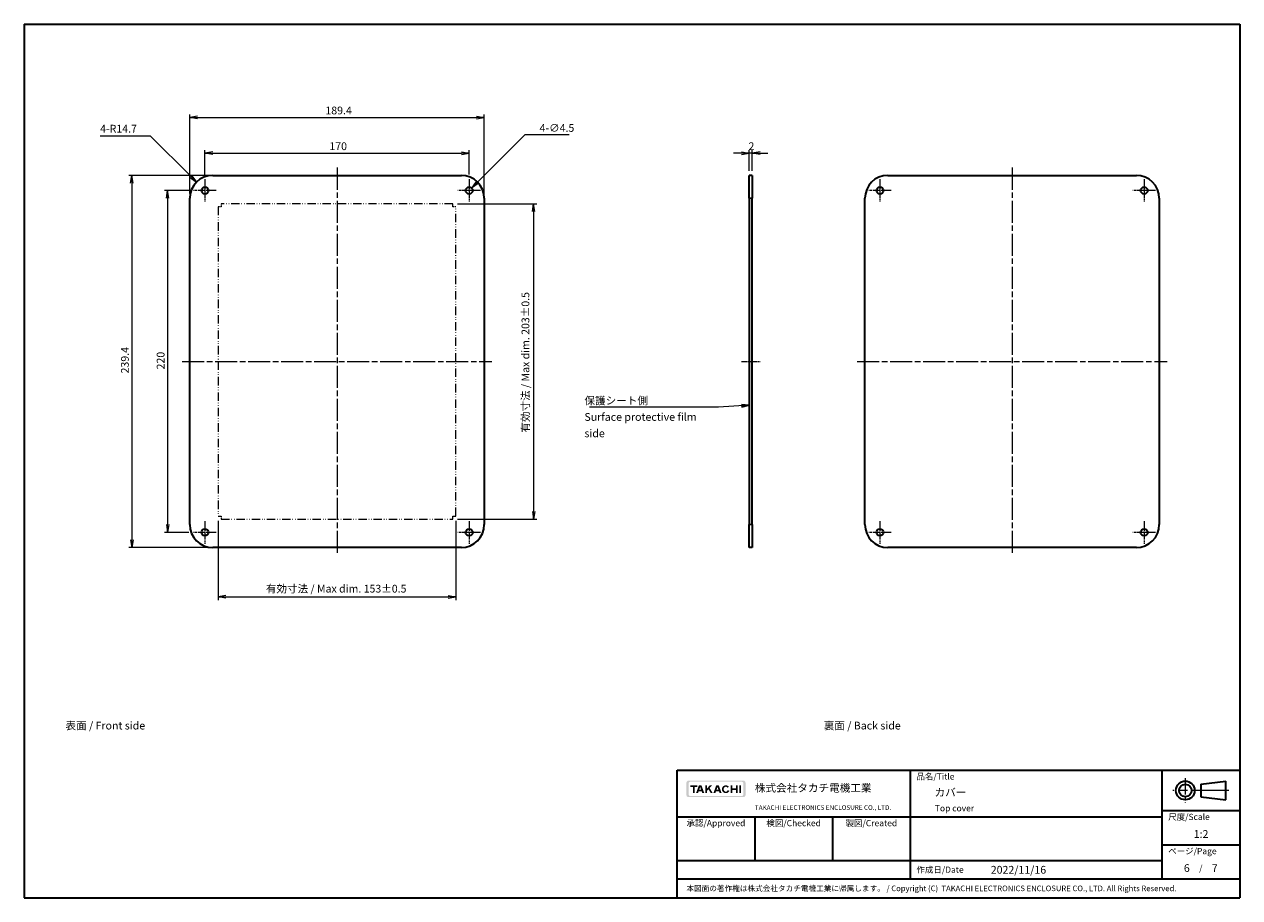
# Model space of a CAD drawing. Units: millimetres. Extents: x 36 to 6743, y 20 to 1144.
# Drawn here: x 5169 to 5951, y 20 to 582 of the extents above; entities that cross this region are included whole.
import ezdxf
from ezdxf.enums import TextEntityAlignment as Align

# ---------------------------------------------------------------- set-up
doc = ezdxf.new("R2010")
doc.units = ezdxf.units.MM
doc.header["$LTSCALE"] = 2.5
doc.linetypes.add('CHAIN', pattern=[0.35429999999999995, 0.2362, -0.0295, 0.0591, -0.0295])
doc.linetypes.add('DASH_DOUBLE_DOT', pattern=[0.43979999999999997, 0.24, -0.06, 0.0098, -0.06, 0.01, -0.06])
doc.layers.get('Defpoints').update_dxf_attribs({"lineweight": 25})
for name, color, linetype, lineweight in [('Border (ISO)', 7, 'Continuous', 35), ('Center Mark (ISO)', 131, 'Continuous', 18), ('Centerline (ISO)', 131, 'Continuous', 18), ('Dimension (ISO)', 7, 'Continuous', 18), ('Dimension (ISO) @ 1', 7, 'Continuous', 18), ('Hatch (ISO)', 1, 'Continuous', 18), ('Sketch Geometry (ISO)', 7, 'Continuous', 18), ('Symbol (ISO)', 7, 'Continuous', 18), ('Symbol (ISO) @ 1', 7, 'Continuous', 18), ('Title (ISO)', 7, 'Continuous', 35), ('Visible (ISO)', 7, 'Continuous', 35), ('Visible Narrow (ISO)', 7, 'Continuous', 25)]:
    doc.layers.add(name, color=color, linetype=linetype, lineweight=lineweight)
doc.styles.add('Note Text (TK)', font='MS PGothic.ttf')
doc.styles.add('文字スタイル40', font='MS PGothic.ttf')
doc.styles.add('文字スタイル67', font='arial.ttf')
doc.dimstyles.new('Default - Method 1b (TK)', dxfattribs={"dimscale": 2.5, "dimtxt": 2.5, "dimasz": 2.5, "dimexe": 1, "dimexo": 1.499999999999999, "dimgap": 1, "dimtad": 1, "dimdsep": 46, "dimtxsty": 'Note Text (TK)', "dimblk": 'OPEN', "dimcen": 0.09, "dimdle": 5, "dimclrd": 100, "dimclre": 100, "dimclrt": 7, "dimadec": 1, "dimazin": 1, "dimtfac": 1, "dimtmove": 0, "dimatfit": 3, "dimldrblk": 'OPEN', "dimfxl": 1, "dimtolj": 1, "dimlwd": -1, "dimlwe": -1, "dimarcsym": 0})
doc.dimstyles.new('Default - Method 1b (TK)$7', dxfattribs={"dimscale": 2.5, "dimtxt": 2.5, "dimasz": 2.5, "dimexe": 1, "dimexo": 1.499999999999999, "dimgap": 1, "dimtad": 1, "dimdsep": 46, "dimtxsty": 'Note Text (TK)', "dimblk": 'OPEN', "dimcen": 0.09, "dimdle": 5, "dimclrd": 100, "dimclre": 100, "dimclrt": 7, "dimadec": 1, "dimazin": 1, "dimtfac": 1, "dimtmove": 0, "dimatfit": 3, "dimldrblk": 'OPEN', "dimfxl": 1, "dimtolj": 1, "dimlwd": -1, "dimlwe": -1, "dimarcsym": 0})

# ---------------------------------------------------------------- blocks, each defined once
blk = doc.blocks.new('図面枠 tk図枠')
at = {"layer": 'Border (ISO)'}
for p, q in [((14.49999999999999, 289), (405.4999999999999, 289)), ((14.49999999999999, 289), (14.50000000000001, 8.000000000000007)), ((405.4999999999999, 289), (405.4999999999999, 8.000000000000007)), ((14.50000000000001, 8.000000000000007), (405.4999999999999, 8.000000000000007))]:
    blk.add_line(p, q, dxfattribs=at)
blk = doc.blocks.new('表題欄 tk表題欄')
at = {"layer": 'Hatch (ISO)'}
h = blk.add_hatch(color=256, dxfattribs=at)
edge = h.paths.add_edge_path(flags=0)
edge.add_arc((95.444849922821, 237.346881026017), 0.5958259999999996, 269.9999999999897, 360)
edge.add_line((96.040675922821, 237.3468810260171), (96.04067592282095, 240.7585970260168))
edge.add_arc((95.44484992282096, 240.7585970260169), 0.5958259999999996, 0, 90.0000000000068)
edge.add_line((95.44484992282091, 241.3544230260169), (79.00658192282103, 241.3544230260169))
edge.add_arc((79.00658192282103, 240.7585970260169), 0.5958259999999996, 90, 180)
edge.add_line((78.41075592282102, 240.7585970260168), (78.41075592282081, 237.3468810260171))
edge.add_arc((79.00658192282081, 237.3468810260168), 0.5958259999999996, 180, 270.0000000000205)
edge.add_line((79.00658192282103, 236.7510550260168), (95.44484992282091, 236.751055026017))
edge = h.paths.add_edge_path()
edge.add_line((77.70882392282107, 241.0034570260169), (77.70882392282107, 237.1020210260171))
edge.add_arc((78.41075592282097, 237.102021026017), 0.7019319999998935, 180, 270.000000000008)
edge.add_line((78.41075592282105, 236.4000890260172), (96.04067592282101, 236.4000890260172))
edge.add_arc((96.040675922821, 237.102021026017), 0.7019319999998921, 270, 360)
edge.add_line((96.7426079228209, 237.1020210260171), (96.74260792282098, 241.0034570260169))
edge.add_arc((96.04067592282107, 241.003457026017), 0.7019319999998921, 0, 90.00000000000873)
edge.add_line((96.04067592282095, 241.705389026017), (78.41075592282105, 241.7053890260169))
edge.add_arc((78.41075592282105, 241.0034570260169), 0.7019319999999984, 90.00000000000072, 180)
for points in [[(78.94128592282102, 240.1954190260171), (78.94128592282102, 239.7056990260171), (79.79013392282097, 239.7056990260171), (79.79013392282097, 237.7060090260171), (80.37779792282102, 237.7060090260171), (80.37779792282102, 239.7056990260171), (81.22664592282104, 239.7056990260171), (81.22664592282104, 240.1954190260171)], [(85.55355153134052, 237.7060090260171), (84.81294043548178, 238.9396854897348), (84.28739592282106, 238.3724785432585), (84.28739592282106, 237.7060090260171), (83.76502792282103, 237.7060090260171), (83.76502792282103, 240.1954190260171), (84.28739592282106, 240.1954190260171), (84.28739592282106, 239.1472136578642), (85.2586086041826, 240.1954190260171), (85.97643794456017, 240.1954190260171), (85.18872726044239, 239.3452627384302), (86.172817922821, 237.7060090260171)], [(91.96090243223207, 240.1954190260171), (91.96090243223207, 237.7060090260171), (92.4791894322321, 237.7060090260171), (92.4791894322321, 238.7058540260171), (93.63819343223211, 238.7058540260171), (93.63819343223211, 237.7060090260171), (94.15648043223207, 237.7060090260171), (94.15648043223207, 240.1954190260171), (93.63819343223211, 240.1954190260171), (93.63819343223211, 239.195574026017), (92.4791894322321, 239.195574026017), (92.4791894322321, 240.1954190260171)], [(94.71149643223212, 240.1954190260171), (94.71149643223212, 237.7060090260171), (95.2338644322322, 237.7060090260171), (95.2338644322322, 240.1954190260171)]]:
    blk.add_hatch(color=256, dxfattribs=at).paths.add_polyline_path(points)
h = blk.add_hatch(color=256, dxfattribs=at)
h.paths.add_polyline_path([(82.45967999495221, 238.7589070260171), (81.8218998506899, 238.7589070260171), (82.14078992282104, 239.627313026017)], flags=0)
h.paths.add_polyline_path([(82.64850318183746, 238.2447010260171), (81.63307666380464, 238.2447010260171), (81.43526189659153, 237.7060090260171), (80.81854592282102, 237.7060090260171), (81.73268992282102, 240.1954190260171), (82.54888992282102, 240.1954190260171), (83.46303392282098, 237.7060090260171), (82.84631794905052, 237.7060090260171)])
h = blk.add_hatch(color=256, dxfattribs=at)
h.paths.add_polyline_path([(87.39654585068993, 238.7589070260171), (88.03432599495216, 238.7589070260171), (87.71543592282107, 239.627313026017)], flags=0)
h.paths.add_polyline_path([(87.00990789659151, 237.7060090260171), (87.20772266380467, 238.2447010260171), (88.22314918183736, 238.2447010260171), (88.42096394905047, 237.7060090260171), (89.03767992282091, 237.7060090260171), (88.123535922821, 240.1954190260171), (87.30733592282104, 240.1954190260171), (86.39319192282105, 237.7060090260171)])
h = blk.add_hatch(color=256, dxfattribs=at)
edge = h.paths.add_edge_path()
edge.add_arc((90.39257192282079, 238.9507140260171), 1.273272000000011, 38.55054079078439, 336.5820184016556)
edge.add_line((91.56096443223191, 238.4446700260172), (91.04202846323602, 238.6694270587604))
edge.add_ellipse((90.392571922821, 238.9507140260171), major_axis=(0, -0.7998759999999119), ratio=0.8673469387756529, start_angle=128.5505407907963, end_angle=426.582018401653, ccw=False)
edge.add_line((90.96328818027123, 239.4055047731898), (91.38834540645578, 239.7442231660233))
at = {"layer": 'Title (ISO)'}
for p, q in [((74.70882392282105, 245.052739026017), (255.7088239228211, 245.052739026017)), ((74.70882392282105, 204.052739026017), (74.70882392282105, 245.052739026017)), ((149.7088239228211, 245.052739026017), (149.7088239228211, 210.052739026017)), ((230.7088239228211, 245.052739026017), (230.7088239228211, 210.052739026017)), ((255.7088239228211, 245.052739026017), (255.7088239228211, 204.052739026017)), ((243.2088239228211, 240.552739026017), (251.2088239228211, 241.552739026017)), ((243.2088239228211, 240.552739026017), (243.2088239228211, 236.552739026017)), ((251.2088239228211, 235.552739026017), (251.2088239228211, 241.552739026017)), ((243.2088239228211, 236.552739026017), (251.2088239228211, 235.552739026017)), ((230.7088239228211, 232.052739026017), (255.7088239228211, 232.052739026017)), ((74.70882392282105, 230.052739026017), (230.7088239228211, 230.0527390260171)), ((99.70882392282105, 230.052739026017), (99.70882392282108, 216.052739026017)), ((124.708823922821, 230.052739026017), (124.708823922821, 216.052739026017)), ((230.7088239228211, 221.052739026017), (255.7088239228211, 221.052739026017)), ((74.70882392282105, 216.052739026017), (230.7088239228211, 216.052739026017)), ((255.7088239228211, 210.052739026017), (74.70882392282105, 210.052739026017)), ((74.70882392282105, 204.052739026017), (255.7088239228211, 204.052739026017))]:
    blk.add_line(p, q, dxfattribs=at)
at = {"layer": 'Title (ISO)', "color": 4, "linetype": 'CHAIN', "lineweight": 18, "ltscale": 8.889559745788574}
blk.add_line((238.2088239228211, 242.5527390260171), (238.2088239228211, 234.552739026017), dxfattribs=at)
at = {"layer": 'Title (ISO)', "color": 4, "linetype": 'CHAIN', "lineweight": 18, "ltscale": 20.00163269042969}
blk.add_line((252.2088239228211, 238.552739026017), (234.2088239228211, 238.552739026017), dxfattribs=at)
at = {"layer": 'Title (ISO)'}
for radius in [3, 2]:
    blk.add_circle((238.2088239228211, 238.5527390260171), radius, dxfattribs=at)
at = {"layer": 'Title (ISO)', "color": 1, "char_height": 2.000000029802322, "line_spacing_factor": 1.5, "style": 'Note Text (TK)'}
for s, insert, attachment_point in [('\\fＭＳ Ｐゴシック|b0|i0;{\\H2.0000;品名/Title}', (151.708823922821, 243.052739026017), 4), ('\\fＭＳ Ｐゴシック|b0|i0;{\\H2.0000;尺度/Scale}', (232.7088239228211, 230.052739026017), 4), ('\\fＭＳ Ｐゴシック|b0|i0;{\\H2.0000;承認/Approved}', (87.20882392282105, 228.052739026017), 5), ('\\fＭＳ Ｐゴシック|b0|i0;{\\H2.0000;検図/Checked}', (112.208823922821, 228.0527390260171), 5), ('\\fＭＳ Ｐゴシック|b0|i0;{\\H2.0000;製図/Created}', (137.208823922821, 228.052739026017), 5), ('\\fＭＳ Ｐゴシック|b0|i0;{\\H2.0000;ページ/Page}', (232.7088239228211, 219.052739026017), 4), ('\\fＭＳ Ｐゴシック|b0|i0;{\\H2.0000;作成日/Date}', (151.708823922821, 213.052739026017), 4)]:
    blk.add_mtext(s, dxfattribs=dict(at, insert=insert, attachment_point=attachment_point))
at = {"layer": 'Title (ISO)', "color": 7, "line_spacing_factor": 1.5, "style": 'Note Text (TK)'}
for s, insert, char_height, attachment_point in [('株式会社タカチ電機工業', (99.74260792282095, 239.052739026017), 2.5, 4), ('\\fArial|b0|i0;{\\H1.4986;TAKACHI ELECTRONICS ENCLOSURE CO., LTD.}', (99.74260792282095, 233.052739026017), 1.49859994649887, 4), ('\\fＭＳ Ｐゴシック|b0|i0;{\\H2.0000;/}', (243.2088239228211, 213.5527390260171), 2.000000029802322, 5), ('\\fＭＳ Ｐゴシック|b0|i0;{\\H1.8000;本図面の著作権は株式会社タカチ電機工業に帰属します。 / Copyright (C)\xa0 TAKACHI ELECTRONICS ENCLOSURE CO., LTD. All Rights Reserved.}', (77.70882392282107, 207.052739026017), 1.800000071525573, 4)]:
    blk.add_mtext(s, dxfattribs=dict(at, insert=insert, char_height=char_height, attachment_point=attachment_point))
at = {"layer": 'Title (ISO)', "color": 7}
for tag, p, height, style in [('<品名>_001', (157.5383693773665, 236.7885344805625), 2.5, 'Note Text (TK)'), ('<Title>_001', (157.708823922821, 231.5520568828656), 2.000000029802322, '文字スタイル67'), ('<型番>_001', (157.6576875571527, 219.9930798731327), 3.000000119209289, '文字スタイル40'), ('<総ページ数>_001', (246.7271309270378, 212.302739026017), 2.5, 'Note Text (TK)'), ('作成日_001', (175.5895057410029, 211.7814322078352), 2.5, 'Note Text (TK)'), ('<ページ_No.>_001', (238.0172485941593, 212.2976230642162), 2.5, 'Note Text (TK)')]:
    blk.add_attdef(tag, p, '', height=height, dxfattribs=dict(at, style=style))
at = {"layer": 'Title (ISO)', "color": 7, "style": 'Note Text (TK)'}
for tag, p in [('<尺度>', (243.2088239228211, 224.552739026017)), ('<部品サイズ>', (112.208823922821, 213.052739026017))]:
    blk.add_attdef(tag, text='', height=2.5, dxfattribs=at).set_placement(p, align=Align.MIDDLE_CENTER)
blk = doc.blocks.new('_Open')
at = {"color": 0, "linetype": 'ByBlock', "lineweight": -2}
for p, q in [((-1, 0.1666666666666666), (0, 0)), ((-1, -0.1666666666666666), (0, 0)), ((0, 0), (-1, 0))]:
    blk.add_line(p, q, dxfattribs=at)
blk = doc.blocks.new('*D55')
at = {"layer": 'Defpoints', "color": 0}
for p in [(5455.465334791099, 499.1070921687085), (5285.465334791099, 482.3570921687085), (5455.465334791099, 482.3570921687085)]:
    blk.add_point(p, dxfattribs=at)
at = {"layer": 'Dimension (ISO)', "color": 100}
for p, q in [((5285.465334791099, 485.3570921687085), (5285.465334791099, 501.1070921687085)), ((5455.465334791099, 485.3570921687085), (5455.465334791099, 501.1070921687085)), ((5290.465334791099, 499.1070921687085), (5450.465334791099, 499.1070921687085))]:
    blk.add_line(p, q, dxfattribs=at)
at = {"layer": 'Dimension (ISO)', "color": 100, "xscale": 5, "yscale": 5, "zscale": 5, "rotation": 180}
blk.add_blockref('_Open', (5285.465334791099, 499.1070921687085), dxfattribs=at)
at = {"layer": 'Dimension (ISO)', "color": 100, "xscale": 5, "yscale": 5, "zscale": 5}
blk.add_blockref('_Open', (5455.465334791099, 499.1070921687085), dxfattribs=at)
at = {"layer": 'Dimension (ISO)', "color": 7, "insert": (5365.522152972917, 503.6070921687085), "char_height": 5, "attachment_point": 4, "style": 'Note Text (TK)'}
blk.add_mtext('\\A1;170', dxfattribs=at)
blk = doc.blocks.new('*D56')
at = {"layer": 'Defpoints', "color": 0}
for p in [(5465.165334791098, 522.1070921687084), (5275.765334791098, 470.1070921687085), (5465.165334791098, 470.1070921687085)]:
    blk.add_point(p, dxfattribs=at)
at = {"layer": 'Dimension (ISO)', "color": 100}
for p, q in [((5275.765334791098, 473.1070921687084), (5275.765334791098, 524.1070921687085)), ((5465.165334791098, 473.1070921687084), (5465.165334791098, 524.1070921687085)), ((5280.765334791098, 522.1070921687084), (5460.165334791098, 522.1070921687084))]:
    blk.add_line(p, q, dxfattribs=at)
at = {"layer": 'Dimension (ISO)', "color": 100, "xscale": 5, "yscale": 5, "zscale": 5, "rotation": 180}
blk.add_blockref('_Open', (5275.765334791098, 522.1070921687084), dxfattribs=at)
at = {"layer": 'Dimension (ISO)', "color": 100, "xscale": 5, "yscale": 5, "zscale": 5}
blk.add_blockref('_Open', (5465.165334791098, 522.1070921687084), dxfattribs=at)
at = {"layer": 'Dimension (ISO)', "color": 7, "insert": (5362.951130245644, 526.6070921687084), "char_height": 5, "attachment_point": 4, "style": 'Note Text (TK)'}
blk.add_mtext('\\A1;189.4', dxfattribs=at)
blk = doc.blocks.new('*D57')
at = {"layer": 'Defpoints', "color": 0}
for p in [(5280.070865107656, 480.5015618521451), (5290.465334791099, 470.1070921687014)]:
    blk.add_point(p, dxfattribs=at)
at = {"layer": 'Dimension (ISO)', "color": 100}
for p, q in [((5218.045311838191, 510.3857750475026), (5250.186651912303, 510.3857750475031)), ((5250.186651912303, 510.3857750475031), (5276.535331201723, 484.037095758078))]:
    blk.add_line(p, q, dxfattribs=at)
at = {"layer": 'Dimension (ISO)', "color": 100, "xscale": 5, "yscale": 5, "zscale": 5, "rotation": 314.9999999999949}
blk.add_blockref('_Open', (5280.070865107656, 480.5015618521451), dxfattribs=at)
at = {"layer": 'Dimension (ISO)', "color": 7, "insert": (5218.045311838191, 514.8757750475022), "char_height": 5, "attachment_point": 4, "style": 'Note Text (TK)'}
blk.add_mtext('\\A1;\\fＭＳ Ｐゴシック|b0|i0;{\\H4.9800;4-R14.7}', dxfattribs=at)
blk = doc.blocks.new('*D58')
at = {"layer": 'Defpoints', "color": 0}
for p in [(5278.215334791099, 475.1070921687085), (5261.465334791099, 255.1070921687085), (5278.215334791099, 255.1070921687085)]:
    blk.add_point(p, dxfattribs=at)
at = {"layer": 'Dimension (ISO)', "color": 100}
for p, q in [((5275.215334791099, 475.1070921687085), (5259.465334791099, 475.1070921687085)), ((5261.465334791099, 470.1070921687085), (5261.465334791099, 260.1070921687084)), ((5275.215334791099, 255.1070921687085), (5259.465334791099, 255.1070921687085))]:
    blk.add_line(p, q, dxfattribs=at)
at = {"layer": 'Dimension (ISO)', "color": 100, "xscale": 5, "yscale": 5, "zscale": 5}
for p, rotation in [((5261.465334791099, 475.1070921687085), 90), ((5261.465334791099, 255.1070921687085), 270)]:
    blk.add_blockref('_Open', p, dxfattribs=dict(at, rotation=rotation))
at = {"layer": 'Dimension (ISO)', "color": 7, "insert": (5256.965334791099, 359.9650467141631), "char_height": 5, "attachment_point": 4, "rotation": 90, "style": 'Note Text (TK)'}
blk.add_mtext('\\A1;220', dxfattribs=at)
blk = doc.blocks.new('*D59')
at = {"layer": 'Defpoints', "color": 0}
for p in [(5290.465334791099, 484.8070921687092), (5238.465334791099, 245.4070921687077), (5290.465334791099, 245.4070921687077)]:
    blk.add_point(p, dxfattribs=at)
at = {"layer": 'Dimension (ISO)', "color": 100}
for p, q in [((5287.465334791099, 484.8070921687092), (5236.465334791098, 484.8070921687092)), ((5238.465334791099, 479.8070921687092), (5238.465334791099, 250.4070921687077)), ((5287.465334791099, 245.4070921687077), (5236.465334791098, 245.4070921687077))]:
    blk.add_line(p, q, dxfattribs=at)
at = {"layer": 'Dimension (ISO)', "color": 100, "xscale": 5, "yscale": 5, "zscale": 5}
for p, rotation in [((5238.465334791099, 484.8070921687092), 90), ((5238.465334791099, 245.4070921687077), 270)]:
    blk.add_blockref('_Open', p, dxfattribs=dict(at, rotation=rotation))
at = {"layer": 'Dimension (ISO)', "color": 7, "insert": (5233.965334791099, 357.3940239868903), "char_height": 5, "attachment_point": 4, "rotation": 90, "style": 'Note Text (TK)'}
blk.add_mtext('\\A1;239.4', dxfattribs=at)
blk = doc.blocks.new('*D60')
at = {"layer": 'Defpoints', "color": 0}
for p in [(5293.965334791099, 265.6070921687085), (5446.965334791099, 265.6070921687085), (5446.965334791099, 213.6070921687085)]:
    blk.add_point(p, dxfattribs=at)
at = {"layer": 'Dimension (ISO)', "color": 100}
for p, q in [((5293.965334791099, 262.6070921687085), (5293.965334791099, 211.6070921687085)), ((5446.965334791099, 262.6070921687085), (5446.965334791099, 211.6070921687085)), ((5298.965334791098, 213.6070921687085), (5441.965334791099, 213.6070921687085))]:
    blk.add_line(p, q, dxfattribs=at)
at = {"layer": 'Dimension (ISO)', "color": 100, "xscale": 5, "yscale": 5, "zscale": 5, "rotation": 180}
blk.add_blockref('_Open', (5293.965334791099, 213.6070921687085), dxfattribs=at)
at = {"layer": 'Dimension (ISO)', "color": 100, "xscale": 5, "yscale": 5, "zscale": 5}
blk.add_blockref('_Open', (5446.965334791099, 213.6070921687085), dxfattribs=at)
at = {"layer": 'Dimension (ISO)', "color": 7, "insert": (5324.683289336554, 218.8893648959812), "char_height": 5, "attachment_point": 4, "style": 'Note Text (TK)'}
blk.add_mtext('\\A1;\\fＭＳ Ｐゴシック|b0|i0;{\\H4.9800;有効寸法 / Max dim. 153±0.5}', dxfattribs=at)
blk = doc.blocks.new('*D61')
at = {"layer": 'Defpoints', "color": 0}
for p in [(5444.965334791099, 466.6070921687085), (5444.965334791099, 263.6070921687085), (5496.965334791099, 263.6070921687085)]:
    blk.add_point(p, dxfattribs=at)
at = {"layer": 'Dimension (ISO)', "color": 100}
for p, q in [((5447.965334791099, 466.6070921687085), (5498.965334791098, 466.6070921687085)), ((5496.965334791099, 461.6070921687085), (5496.965334791099, 268.6070921687085)), ((5447.965334791099, 263.6070921687085), (5498.965334791098, 263.6070921687085))]:
    blk.add_line(p, q, dxfattribs=at)
at = {"layer": 'Dimension (ISO)', "color": 100, "xscale": 5, "yscale": 5, "zscale": 5}
for p, rotation in [((5496.965334791099, 466.6070921687085), 90), ((5496.965334791099, 263.6070921687085), 270)]:
    blk.add_blockref('_Open', p, dxfattribs=dict(at, rotation=rotation))
at = {"layer": 'Dimension (ISO)', "color": 7, "insert": (5491.683062063827, 319.325046714163), "char_height": 5, "attachment_point": 4, "rotation": 90, "style": 'Note Text (TK)'}
blk.add_mtext('\\A1;\\fＭＳ Ｐゴシック|b0|i0;{\\H4.9800;有効寸法 / Max dim. 203±0.5}', dxfattribs=at)
blk = doc.blocks.new('*D62')
at = {"layer": 'Defpoints', "color": 0}
for p in [(5453.874344533431, 473.5161019110409), (5457.056325048769, 476.6980824263733)]:
    blk.add_point(p, dxfattribs=at)
at = {"layer": 'Dimension (ISO)', "color": 100}
for p, q in [((5491.23227347383, 510.8740308513547), (5460.591858954707, 480.2336163323015)), ((5519.743534946672, 510.8740308513542), (5491.23227347383, 510.8740308513547)), ((5455.285334791099, 475.1070921687064), (5455.6453347911, 475.1070921687069)), ((5455.465334791099, 474.927092168707), (5455.465334791099, 475.2870921687072))]:
    blk.add_line(p, q, dxfattribs=at)
at = {"layer": 'Dimension (ISO)', "color": 100, "xscale": 5, "yscale": 5, "zscale": 5, "rotation": 224.9999999999345}
blk.add_blockref('_Open', (5457.056325048769, 476.6980824263733), dxfattribs=at)
at = {"layer": 'Dimension (ISO)', "color": 7, "insert": (5500.785580401218, 515.3640308513538), "char_height": 5, "attachment_point": 4, "style": 'Note Text (TK)'}
blk.add_mtext('\\A1;\\fＭＳ Ｐゴシック|b0|i0;{\\H4.9800;4-∅4.5}', dxfattribs=at)
blk = doc.blocks.new('*D63')
at = {"layer": 'Defpoints', "color": 0}
for p in [(5635.647568039176, 499.1070921687085), (5635.647568039176, 484.8070921687092), (5637.647568039176, 484.8070921687092)]:
    blk.add_point(p, dxfattribs=at)
at = {"layer": 'Dimension (ISO)', "color": 100}
for p, q in [((5635.647568039176, 487.8070921687092), (5635.647568039176, 501.1070921687085)), ((5637.647568039176, 487.8070921687092), (5637.647568039176, 501.1070921687085)), ((5630.647568039176, 499.1070921687085), (5625.647568039176, 499.1070921687085)), ((5637.647568039176, 499.1070921687085), (5635.647568039176, 499.1070921687085)), ((5642.647568039176, 499.1070921687085), (5647.647568039175, 499.1070921687085))]:
    blk.add_line(p, q, dxfattribs=at)
at = {"layer": 'Dimension (ISO)', "color": 100, "xscale": 5, "yscale": 5, "zscale": 5}
blk.add_blockref('_Open', (5635.647568039176, 499.1070921687085), dxfattribs=at)
at = {"layer": 'Dimension (ISO)', "color": 100, "xscale": 5, "yscale": 5, "zscale": 5, "rotation": 180}
blk.add_blockref('_Open', (5637.647568039176, 499.1070921687085), dxfattribs=at)
at = {"layer": 'Dimension (ISO)', "color": 7, "insert": (5635.198704402812, 503.6070921687085), "char_height": 5, "attachment_point": 4, "style": 'Note Text (TK)'}
blk.add_mtext('\\A1;2', dxfattribs=at)

msp = doc.modelspace()

# ---------------------------------------------------------------- linework, layer by layer
at = {"layer": 'Center Mark (ISO)', "linetype": 'CHAIN', "ltscale": 8.056153297424316}
for p, q in [((5285.465334791099, 482.3570921687085), (5285.465334791099, 467.8570921687085)), ((5455.465334791099, 482.3570921687085), (5455.465334791099, 467.8570921687085)), ((5719.783934545012, 482.3570921687085), (5719.783934545012, 467.8570921687085)), ((5889.783934545012, 482.3570921687085), (5889.783934545012, 467.8570921687085)), ((5292.715334791099, 475.1070921687085), (5278.215334791099, 475.1070921687085)), ((5462.715334791099, 475.1070921687085), (5448.215334791099, 475.1070921687085)), ((5727.033934545012, 475.1070921687085), (5712.533934545012, 475.1070921687085)), ((5897.033934545012, 475.1070921687085), (5882.533934545012, 475.1070921687085)), ((5285.465334791099, 262.3570921687085), (5285.465334791099, 247.8570921687085)), ((5455.465334791099, 262.3570921687085), (5455.465334791099, 247.8570921687085)), ((5719.783934545012, 262.3570921687085), (5719.783934545012, 247.8570921687085)), ((5889.783934545012, 262.3570921687085), (5889.783934545012, 247.8570921687085)), ((5292.715334791099, 255.1070921687085), (5278.215334791099, 255.1070921687085)), ((5462.715334791099, 255.1070921687085), (5448.215334791099, 255.1070921687085)), ((5727.033934545012, 255.1070921687085), (5712.533934545012, 255.1070921687085)), ((5897.033934545012, 255.1070921687085), (5882.533934545012, 255.1070921687085))]:
    msp.add_line(p, q, dxfattribs=at)
at = {"layer": 'Centerline (ISO)', "linetype": 'CHAIN', "ltscale": 23.99096870422363}
for p, q in [((5370.465334791099, 489.8070921687092), (5370.465334791099, 240.4070921687078)), ((5804.783934545012, 489.8070921687092), (5804.783934545012, 240.4070921687078)), ((5270.765334791098, 365.1070921687085), (5470.165334791097, 365.1070921687085)), ((5705.083934545013, 365.1070921687085), (5904.483934545012, 365.1070921687085))]:
    msp.add_line(p, q, dxfattribs=at)
at = {"layer": 'Centerline (ISO)', "linetype": 'CHAIN', "ltscale": 6.667144298553466}
msp.add_line((5630.647568039179, 365.1070921687085), (5642.64756803918, 365.1070921687085), dxfattribs=at)
at = {"layer": 'Sketch Geometry (ISO)', "color": 4, "linetype": 'DASH_DOUBLE_DOT', "lineweight": 18, "ltscale": 0.8950814008712769}
for p, q in [((5295.965334791099, 464.6070921687084), (5293.965334791099, 464.6070921687084)), ((5295.965334791099, 466.6070921687085), (5295.965334791099, 464.6070921687084)), ((5444.965334791099, 464.6070921687084), (5444.965334791099, 466.6070921687085)), ((5446.965334791099, 464.6070921687084), (5444.965334791099, 464.6070921687084)), ((5293.965334791099, 265.6070921687085), (5295.965334791099, 265.6070921687085)), ((5295.965334791099, 265.6070921687085), (5295.965334791099, 263.6070921687085)), ((5444.965334791099, 263.6070921687085), (5444.965334791099, 265.6070921687085)), ((5444.965334791099, 265.6070921687085), (5446.965334791099, 265.6070921687085))]:
    msp.add_line(p, q, dxfattribs=at)
at = {"layer": 'Sketch Geometry (ISO)', "color": 4, "linetype": 'DASH_DOUBLE_DOT', "lineweight": 18, "ltscale": 9.049568176269531}
for p, q in [((5293.965334791099, 464.6070921687084), (5293.965334791099, 265.6070921687085)), ((5446.965334791099, 265.6070921687085), (5446.965334791099, 464.6070921687084))]:
    msp.add_line(p, q, dxfattribs=at)
at = {"layer": 'Sketch Geometry (ISO)', "color": 4, "linetype": 'DASH_DOUBLE_DOT', "lineweight": 18, "ltscale": 8.915535926818848}
for p, q in [((5444.965334791099, 466.6070921687085), (5295.965334791099, 466.6070921687085)), ((5295.965334791099, 263.6070921687085), (5444.965334791099, 263.6070921687085))]:
    msp.add_line(p, q, dxfattribs=at)
at = {"layer": 'Visible (ISO)'}
for p, q in [((5290.465334791099, 484.8070921687092), (5450.465334791099, 484.8070921687092)), ((5637.647568039176, 484.8070921687092), (5635.647568039176, 484.8070921687092)), ((5635.647568039179, 470.1070921687085), (5635.647568039176, 484.8070921687092)), ((5637.647568039176, 484.8070921687092), (5637.64756803918, 470.1070921687085)), ((5724.783934545012, 484.8070921687092), (5884.783934545012, 484.8070921687092)), ((5275.765334791098, 260.1070921687085), (5275.765334791098, 470.1070921687085)), ((5465.165334791098, 470.1070921687085), (5465.165334791098, 260.1070921687085)), ((5635.647568039179, 470.1070921687085), (5635.647568039179, 260.1070921687085)), ((5637.64756803918, 260.1070921687085), (5637.64756803918, 470.1070921687085)), ((5710.083934545013, 260.1070921687085), (5710.083934545013, 470.1070921687085)), ((5899.483934545013, 470.1070921687085), (5899.483934545013, 260.1070921687085)), ((5635.647568039176, 245.4070921687077), (5635.647568039179, 260.1070921687085)), ((5637.64756803918, 260.1070921687085), (5637.647568039176, 245.4070921687077)), ((5450.465334791099, 245.4070921687077), (5290.465334791099, 245.4070921687077)), ((5637.647568039176, 245.4070921687077), (5635.647568039176, 245.4070921687077)), ((5884.783934545012, 245.4070921687077), (5724.783934545012, 245.4070921687077))]:
    msp.add_line(p, q, dxfattribs=at)
for centre in [(5285.465334791099, 475.1070921687085), (5455.465334791099, 475.1070921687085), (5719.783934545012, 475.1070921687085), (5889.783934545012, 475.1070921687085), (5285.465334791099, 255.1070921687085), (5455.465334791099, 255.1070921687085), (5719.783934545012, 255.1070921687085), (5889.783934545012, 255.1070921687085)]:
    msp.add_circle(centre, 2.249999999999998, dxfattribs=at)
for centre, radius, start, end in [((5290.465334791099, 470.1070921687085), 14.69999999999997, 90, 180), ((5450.465334791099, 470.1070921687085), 14.69999999999993, 0, 90), ((5724.783934545012, 470.1070921687085), 14.69999999999993, 90, 180), ((5884.783934545012, 470.1070921687085), 14.69999999999997, 0, 90), ((5290.465334791099, 260.1070921687085), 14.69999999999997, 180, 270), ((5450.465334791099, 260.1070921687085), 14.69999999999998, 270, 0), ((5724.783934545012, 260.1070921687085), 14.69999999999998, 180, 270), ((5884.783934545012, 260.1070921687085), 14.69999999999997, 270, 0)]:
    msp.add_arc(centre, radius, start, end, dxfattribs=at)
at = {"layer": 'Visible Narrow (ISO)'}
for p, q in [((5637.64756803918, 470.1070921687085), (5635.647568039179, 470.1070921687085)), ((5637.64756803918, 260.1070921687085), (5635.647568039179, 260.1070921687085))]:
    msp.add_line(p, q, dxfattribs=at)

# ---------------------------------------------------------------- block references
at = {"xscale": 2, "yscale": 2, "zscale": 2}
msp.add_blockref('図面枠 tk図枠', (5140.249839462583, 4.051225563117188), dxfattribs=at)
ref = msp.add_blockref('表題欄 tk表題欄', (5439.83219161694, -388.0542524889181), dxfattribs=dict(xscale=2, yscale=2, zscale=2))
ref.add_attrib('<品名>_001', 'カバー', (5754.908930371675, 85.32395283584447), dxfattribs={"layer": 'Title (ISO)', "color": 7, "height": 5, "style": 'Note Text (TK)'})
ref.add_attrib('<尺度>_001', '1:2', (5921.675975826221, 58.55122556311719), dxfattribs={"layer": 'Title (ISO)', "color": 7, "height": 5, "style": 'Note Text (TK)'})
ref.add_attrib('作成日_001', '2022/11/16', (5791.082225826221, 35.50861192675355), dxfattribs={"layer": 'Title (ISO)', "color": 7, "height": 5, "style": 'Note Text (TK)'})
ref.add_attrib('<Title>_001', 'Top cover', (5755.118870838531, 75.60647792903761), dxfattribs={"layer": 'Title (ISO)', "color": 7, "height": 4.000000059604644, "style": '文字スタイル67'})
ref.add_attrib('<ページ_No.>_001', '6', (5915.336469749078, 36.58362665452179), dxfattribs={"layer": 'Title (ISO)', "color": 7, "height": 5, "style": 'Note Text (TK)'})
ref.add_attrib('<総ページ数>_001', '7', (5933.286453471016, 36.55122556311719), dxfattribs={"layer": 'Title (ISO)', "color": 7, "height": 5, "style": 'Note Text (TK)'})

# ---------------------------------------------------------------- texts
at = {"layer": 'Symbol (ISO)', "color": 7, "char_height": 5, "style": 'Note Text (TK)'}
for s, insert, width, attachment_point, line_spacing_factor in [('\\fＭＳ Ｐゴシック|b0|i0;保護シート側\\P\\fＭＳ Ｐゴシック|b0|i0;Surface protective film side', (5529.644137640469, 342.4457733659317), 86.1988353729248, 1, 1.265217423439025), ('\\fＭＳ Ｐゴシック|b0|i0;裏面 / Back side', (5683.590749960653, 130.7879518970464), 53.56725215911865, 4, 1.5)]:
    msp.add_mtext(s, dxfattribs=dict(at, insert=insert, width=width, attachment_point=attachment_point, line_spacing_factor=line_spacing_factor))
at = {"layer": 'Symbol (ISO)', "color": 7, "insert": (5195.735588754131, 130.7879518970464), "char_height": 5, "attachment_point": 4, "line_spacing_factor": 1.5, "style": 'Note Text (TK)'}
msp.add_mtext('\\fＭＳ Ｐゴシック|b0|i0;表面 / Front side', dxfattribs=at)

# ---------------------------------------------------------------- dimensions: what is measured, and where the dimension line sits
at = {"layer": 'Dimension (ISO) @ 1', "color": 100}
dim = msp.add_linear_dim(base=(5465.165334791098, 522.1070921687084), p1=(5275.765334791098, 470.1070921687085), p2=(5465.165334791098, 470.1070921687085), dimstyle='Default - Method 1b (TK)', override={"dimscale": 1, "dimtxt": 5, "dimasz": 5, "dimexe": 2, "dimexo": 2.999999999999999, "dimgap": 2, "dimdec": 2, "dimcen": 0.18, "dimtol": 0, "dimlim": 0, "dimtp": 0, "dimtm": 0, "dimtdec": 2, "dimtix": 0, "dimtofl": 0, "dimtmove": 0, "dimatfit": 1}, dxfattribs=at)
dim.commit()
dim.dimension.update_dxf_attribs({"geometry": '*D56', "text_midpoint": (5370.465334791099, 522.1070921687084), "dimtype": 128})
dim = msp.add_radius_dim(center=(5290.465334791099, 470.1070921687014), mpoint=(5280.070865107656, 480.5015618521451), text='\\fＭＳ Ｐゴシック|b0|i0;{\\H4.9800;4-<>}', dimstyle='Default - Method 1b (TK)', override={"dimscale": 1, "dimtxt": 5, "dimasz": 5, "dimexe": 2, "dimexo": 2.999999999999999, "dimgap": 2, "dimtih": 1, "dimtoh": 1, "dimdec": 2, "dimlfac": 0.9999999999999998, "dimcen": 0, "dimtol": 0, "dimlim": 0, "dimtp": 0, "dimtm": 0, "dimtdec": 2, "dimtix": 0, "dimtofl": 0, "dimtmove": 0, "dimatfit": 3}, dxfattribs=at)
dim.commit()
dim.dimension.update_dxf_attribs({"geometry": '*D57', "text_midpoint": (5229.745482292736, 510.3857750475022), "dimtype": 132})
dim = msp.add_diameter_dim_2p(p1=(5453.874344533431, 473.5161019110409), p2=(5457.056325048769, 476.6980824263733), text='\\fＭＳ Ｐゴシック|b0|i0;{\\H4.9800;4-<>}', dimstyle='Default - Method 1b (TK)', override={"dimscale": 1, "dimtxt": 5, "dimasz": 5, "dimexe": 2, "dimexo": 2.999999999999999, "dimgap": 2, "dimtih": 1, "dimtoh": 1, "dimdec": 2, "dimlfac": 0.9999999999999495, "dimcen": 0.18, "dimtol": 0, "dimlim": 0, "dimtp": 0, "dimtm": 0, "dimtdec": 2, "dimtix": 0, "dimtofl": 0, "dimtmove": 0, "dimatfit": 3}, dxfattribs=at)
dim.commit()
dim.dimension.update_dxf_attribs({"geometry": '*D62', "text_midpoint": (5510.264557673945, 510.8740308513538), "dimtype": 131})
for base, p1, p2, angle, override, picture, middle in [((5455.465334791099, 499.1070921687085), (5285.465334791099, 482.3570921687085), (5455.465334791099, 482.3570921687085), 180, {"dimscale": 1, "dimtxt": 5, "dimasz": 5, "dimexe": 2, "dimexo": 2.999999999999999, "dimgap": 2, "dimdec": 2, "dimcen": 0.18, "dimtol": 0, "dimlim": 0, "dimtp": 0, "dimtm": 0, "dimtdec": 2, "dimtix": 0, "dimtofl": 0, "dimtmove": 0, "dimatfit": 1}, '*D55', (5370.465334791099, 499.1070921687085)), ((5635.647568039176, 499.1070921687085), (5637.647568039176, 484.8070921687092), (5635.647568039176, 484.8070921687092), 180, {"dimscale": 1, "dimtxt": 5, "dimasz": 5, "dimexe": 2, "dimexo": 2.999999999999999, "dimgap": 2, "dimdec": 2, "dimcen": 0.18, "dimtol": 0, "dimlim": 0, "dimtp": 0, "dimtm": 0, "dimtdec": 2, "dimtix": 0, "dimtofl": 1, "dimtmove": 0, "dimatfit": 1}, '*D63', (5636.647568039176, 499.1070921687085)), ((5238.465334791099, 245.4070921687077), (5290.465334791099, 484.8070921687092), (5290.465334791099, 245.4070921687077), 270, {"dimscale": 1, "dimtxt": 5, "dimasz": 5, "dimexe": 2, "dimexo": 2.999999999999999, "dimgap": 2, "dimdec": 2, "dimcen": 0.18, "dimtol": 0, "dimlim": 0, "dimtp": 0, "dimtm": 0, "dimtdec": 2, "dimtix": 0, "dimtofl": 0, "dimtmove": 0, "dimatfit": 1}, '*D59', (5238.465334791099, 365.1070921687085)), ((5261.465334791099, 255.1070921687085), (5278.215334791099, 475.1070921687085), (5278.215334791099, 255.1070921687085), 90, {"dimscale": 1, "dimtxt": 5, "dimasz": 5, "dimexe": 2, "dimexo": 2.999999999999999, "dimgap": 2, "dimdec": 2, "dimcen": 0.18, "dimtol": 0, "dimlim": 0, "dimtp": 0, "dimtm": 0, "dimtdec": 2, "dimtix": 0, "dimtofl": 0, "dimtmove": 0, "dimatfit": 1}, '*D58', (5261.465334791099, 365.1070921687085))]:
    dim = msp.add_linear_dim(base=base, p1=p1, p2=p2, angle=angle, dimstyle='Default - Method 1b (TK)', override=override, dxfattribs=at)
    dim.commit()
    dim.dimension.update_dxf_attribs({"geometry": picture, "text_midpoint": middle, "dimtype": 128})
for base, p1, p2, angle, picture, middle in [((5496.965334791099, 263.6070921687085), (5444.965334791099, 466.6070921687085), (5444.965334791099, 263.6070921687085), 90, '*D61', (5496.965334791099, 365.1070921687085)), ((5446.965334791099, 213.6070921687085), (5293.965334791099, 265.6070921687085), (5446.965334791099, 265.6070921687085), 180, '*D60', (5370.465334791099, 213.6070921687085))]:
    dim = msp.add_linear_dim(base=base, p1=p1, p2=p2, angle=angle, text='\\fＭＳ Ｐゴシック|b0|i0;{\\H4.9800;有効寸法 / Max dim. <>}', dimstyle='Default - Method 1b (TK)', override={"dimscale": 1, "dimtxt": 5, "dimasz": 5, "dimexe": 2, "dimexo": 2.999999999999999, "dimgap": 2, "dimdec": 2, "dimcen": 0.18, "dimtol": 1, "dimlim": 0, "dimtp": 0.5, "dimtm": 0.5, "dimtdec": 2, "dimtix": 0, "dimtofl": 0, "dimtmove": 0, "dimatfit": 1}, dxfattribs=at)
    dim.commit()
    dim.dimension.update_dxf_attribs({"geometry": picture, "text_midpoint": middle, "dimtype": 128})

# ---------------------------------------------------------------- leaders
at = {"layer": 'Symbol (ISO) @ 1', "color": 100, "annotation_type": 0, "has_hookline": 1, "hookline_direction": 1, "text_width": 82.98295454545456}
msp.add_leader([(5635.647568039179, 336.8902177441476), (5615.842973013394, 335.7323195716384)], dimstyle='Default - Method 1b (TK)$7', override={"dimscale": 1, "dimtxt": 5, "dimasz": 5, "dimgap": 0, "dimtad": 1}, dxfattribs=at)

doc.saveas('drawing.dxf')
